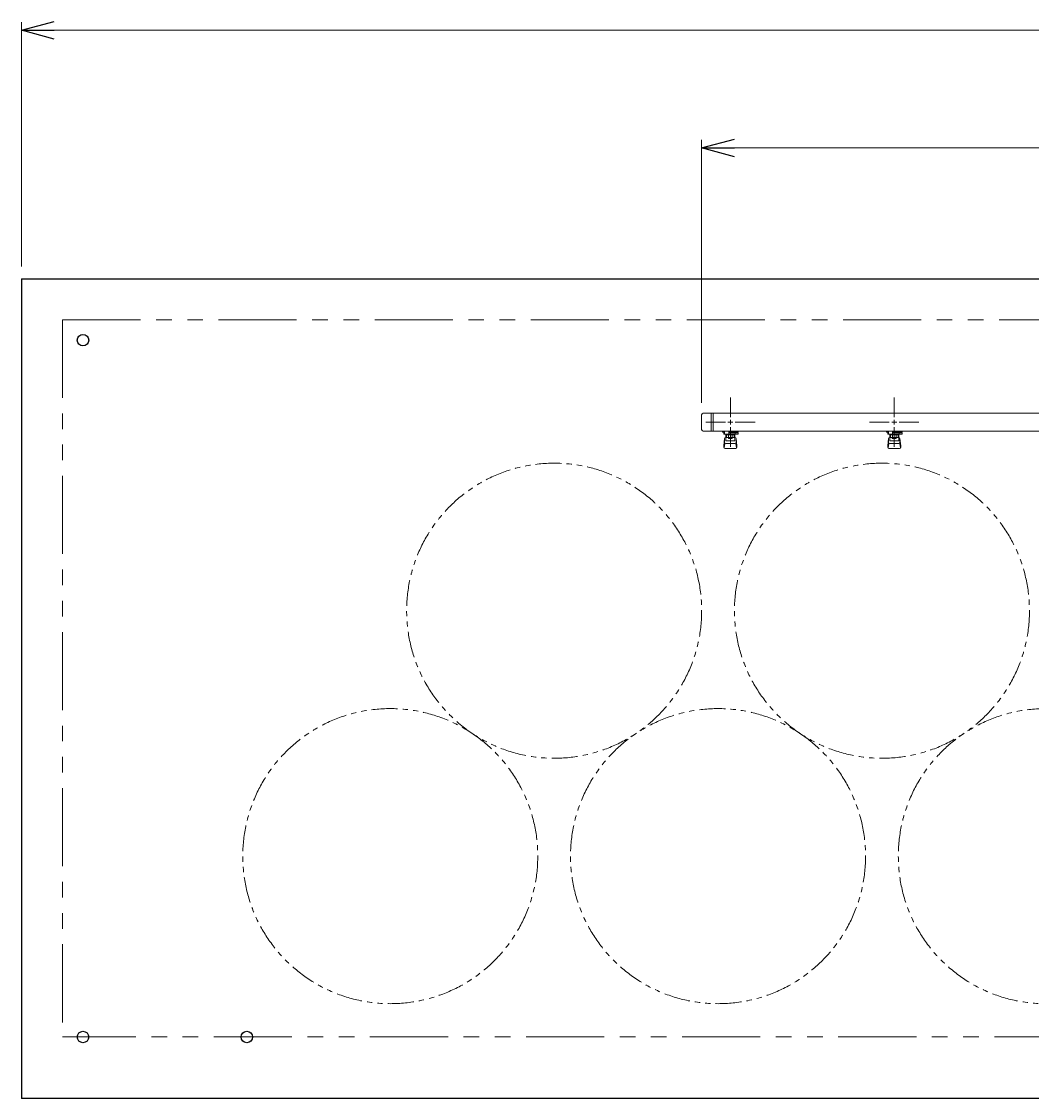
# Model space of a CAD drawing. Units: millimetres. Extents: x 4815 to 14317, y 6890 to 11048.
# Drawn here: x 6146 to 7379, y 9669 to 10983 of the extents above; entities that cross this region are included whole.
import ezdxf

# ---------------------------------------------------------------- set-up
doc = ezdxf.new("R2010")
doc.units = ezdxf.units.MM
doc.linetypes.add('PHANTOM', pattern=[63.5, 31.75, -6.35, 6.35, -6.35, 6.35, -6.35])
doc.linetypes.add('実線', pattern=[0])
doc.layers.add('2', color=7, linetype='Continuous')
doc.styles.get("Standard").update_dxf_attribs({"font": 'simplex.shx', "bigfont": 'bigfont.shx'})

msp = doc.modelspace()

# ---------------------------------------------------------------- linework, layer by layer
at = {"color": 0, "linetype": 'ByBlock', "lineweight": -2}
for p, q in [((6146.2, 10972.1), (6186.2, 10982.8)), ((6186.2, 10961.3), (6146.2, 10972.1)), ((6146.2, 10972.1), (6186.2, 10972.1)), ((6976.2, 10828.5), (7016.2, 10839.3)), ((7016.2, 10817.8), (6976.2, 10828.5)), ((6976.2, 10828.5), (7016.2, 10828.5))]:
    msp.add_line(p, q, dxfattribs=at)
at = {"linetype": '実線', "lineweight": 9, "ltscale": 0.001}
for p, q in [((6146.2, 10684), (6146.2, 10982.1)), ((6976.2, 10517.8), (6976.2, 10838.5))]:
    msp.add_line(p, q, dxfattribs=at)
at = {"color": 7, "linetype": '実線', "lineweight": 9, "ltscale": 0.001}
for p, q in [((6186.2, 10972.1), (14106.2, 10972.1)), ((7016.2, 10828.5), (13276.2, 10828.5))]:
    msp.add_line(p, q, dxfattribs=at)
at = {"color": 1, "linetype": 'Continuous', "lineweight": 25}
for p, q in [((6146.2, 10669), (14146.2, 10669)), ((6146.2, 10669), (6146.2, 9669)), ((14146.2, 9669), (6146.2, 9669))]:
    msp.add_line(p, q, dxfattribs=at)
at = {"color": 1, "linetype": 'PHANTOM', "lineweight": 9, "ltscale": 3}
for p, q in [((6196.2, 10619), (14096.2, 10619)), ((6196.2, 10619), (6196.2, 9744)), ((14096.2, 9744), (6196.2, 9744))]:
    msp.add_line(p, q, dxfattribs=at)
at = {"color": 3, "lineweight": 9}
for p, q in [((7011.2, 10500), (7011.2, 10524.1)), ((7211.2, 10500), (7211.2, 10524.1)), ((6976.2, 10502.8), (6976.2, 10485.1)), ((7891.2, 10504.8), (6978.2, 10504.8)), ((6987.9, 10504.8), (6987.9, 10483.1)), ((6990.2, 10504.8), (6990.2, 10483.1)), ((6981.1, 10494), (7005.2, 10494)), ((7011.2, 10463.8), (7011.2, 10488)), ((7017.2, 10494), (7041.4, 10494)), ((7181.1, 10494), (7205.2, 10494)), ((7211.2, 10463.8), (7211.2, 10488)), ((7217.2, 10494), (7241.4, 10494)), ((7891.2, 10483.1), (6978.2, 10483.1)), ((7001.7, 10482), (7001.7, 10483.1)), ((7004.2, 10482), (7001.7, 10482)), ((7004.2, 10481), (7003.2, 10481)), ((7003.2, 10479.4), (7003.2, 10481)), ((7020.8, 10479.4), (7003.2, 10479.4)), ((7003.2, 10465.1), (7004.2, 10474)), ((7004.2, 10479.4), (7004.2, 10483.1)), ((7004.2, 10469.6), (7004.2, 10473.9)), ((7004.3, 10483.1), (7018.1, 10483.1)), ((7004.3, 10483.1), (7018.1, 10483.1)), ((7005.7, 10471.1), (7005.7, 10479.4)), ((7005.7, 10475.4), (7005.7, 10475.4)), ((7005.7, 10471.1), (7016.7, 10471.1)), ((7006.6, 10475.2), (7006.6, 10479.4)), ((7015.8, 10478.4), (7006.6, 10478.4)), ((7015.8, 10475.2), (7006.6, 10475.2)), ((7008.8, 10474.2), (7008.8, 10475.2)), ((7013.6, 10474.2), (7008.8, 10474.2)), ((7008.9, 10475.2), (7008.9, 10478.4)), ((7009.2, 10483.1), (7009.2, 10479.4)), ((7009.2, 10483), (7010, 10482.5)), ((7020.7, 10482), (7009.2, 10482)), ((7020.8, 10481), (7009.2, 10481)), ((7012.4, 10482.5), (7013.4, 10483.1)), ((7013.5, 10475.2), (7013.5, 10478.4)), ((7013.6, 10474.2), (7013.6, 10475.2)), ((7015.8, 10475.2), (7015.8, 10479.4)), ((7016.7, 10471.1), (7016.7, 10479.4)), ((7016.7, 10475.4), (7016.7, 10475.4)), ((7017, 10481), (7017, 10482)), ((7017.2, 10482), (7017.2, 10483.1)), ((7017.2, 10481), (7017.2, 10479.4)), ((7019.2, 10465.1), (7018.2, 10474)), ((7018.2, 10469.6), (7018.2, 10473.9)), ((7020.7, 10482), (7020.7, 10483.1)), ((7020.8, 10481), (7020.8, 10479.4)), ((7201.7, 10482), (7201.7, 10483.1)), ((7204.2, 10482), (7201.7, 10482)), ((7204.2, 10481), (7203.2, 10481)), ((7203.2, 10479.4), (7203.2, 10481)), ((7220.8, 10479.4), (7203.2, 10479.4)), ((7203.2, 10465.1), (7204.2, 10474)), ((7204.2, 10479.4), (7204.2, 10483.1)), ((7204.2, 10469.6), (7204.2, 10473.9)), ((7204.3, 10483.1), (7218.1, 10483.1)), ((7205.7, 10471.1), (7205.7, 10479.4)), ((7205.7, 10475.4), (7205.7, 10475.4)), ((7205.7, 10471.1), (7216.7, 10471.1)), ((7206.6, 10475.2), (7206.6, 10479.4)), ((7215.8, 10478.4), (7206.6, 10478.4)), ((7215.8, 10475.2), (7206.6, 10475.2)), ((7208.8, 10474.2), (7208.8, 10475.2)), ((7213.6, 10474.2), (7208.8, 10474.2)), ((7208.9, 10475.2), (7208.9, 10478.4)), ((7209.2, 10483.1), (7209.2, 10479.4)), ((7209.2, 10483), (7210, 10482.5)), ((7220.7, 10482), (7209.2, 10482)), ((7220.8, 10481), (7209.2, 10481)), ((7212.4, 10482.5), (7213.4, 10483.1)), ((7213.5, 10475.2), (7213.5, 10478.4)), ((7213.6, 10474.2), (7213.6, 10475.2)), ((7215.8, 10475.2), (7215.8, 10479.4)), ((7216.7, 10471.1), (7216.7, 10479.4)), ((7216.7, 10475.4), (7216.7, 10475.4)), ((7217, 10481), (7217, 10482)), ((7217.2, 10482), (7217.2, 10483.1)), ((7217.2, 10481), (7217.2, 10479.4)), ((7219.2, 10465.1), (7218.2, 10474)), ((7218.2, 10469.6), (7218.2, 10473.9)), ((7220.7, 10482), (7220.7, 10483.1)), ((7220.8, 10481), (7220.8, 10479.4)), ((7003.2, 10463.5), (7003.2, 10465.1)), ((7003.7, 10462.9), (7004.6, 10468)), ((7004.7, 10462), (7017.7, 10462)), ((7005.7, 10468.1), (7016.7, 10468.1)), ((7018.7, 10462.9), (7017.9, 10468)), ((7019.2, 10463.5), (7019.2, 10465.1)), ((7203.2, 10463.5), (7203.2, 10465.1)), ((7203.7, 10462.9), (7204.6, 10468)), ((7204.7, 10462), (7217.7, 10462)), ((7205.7, 10468.1), (7216.7, 10468.1)), ((7218.7, 10462.9), (7217.9, 10468)), ((7219.2, 10463.5), (7219.2, 10465.1))]:
    msp.add_line(p, q, dxfattribs=at)
at = {"color": 3, "linetype": 'Continuous', "lineweight": 9}
for p, q in [((7008.2, 10494), (7014.2, 10494)), ((7011.2, 10491), (7011.2, 10497)), ((7208.2, 10494), (7214.2, 10494)), ((7211.2, 10491), (7211.2, 10497))]:
    msp.add_line(p, q, dxfattribs=at)
at = {"color": 1, "linetype": 'Continuous', "lineweight": 25}
for centre in [(6221.2, 10594), (6221.2, 9744), (6421.2, 9744)]:
    msp.add_circle(centre, 7, dxfattribs=at)
at = {"color": 7, "linetype": 'PHANTOM', "lineweight": 9}
for centre in [(6796.2, 10264), (7196.2, 10264), (6596.2, 9964.6), (6996.2, 9964.6), (7396.2, 9964.6)]:
    msp.add_circle(centre, 180, dxfattribs=at)
at = {"color": 3, "lineweight": 9}
for centre, radius, start, end in [((6978.2, 10502.8), 2, 90, 180), ((6978.2, 10485.1), 2, 180, 270), ((7005.7, 10473.9), 1.5, 90, 180), ((7011.2, 10494), 11.5, 264.0706, 275.9294), ((7016.7, 10473.9), 1.5, 0, 90), ((7205.7, 10473.9), 1.5, 90, 180), ((7211.2, 10494), 11.5, 264.0706, 275.9294), ((7216.7, 10473.9), 1.5, 0, 90), ((7004.7, 10463.5), 1.5, 180, 270), ((7005.7, 10469.6), 1.5, 180, 270), ((7016.7, 10469.6), 1.5, 270, 0), ((7017.7, 10463.5), 1.5, 270, 0), ((7204.7, 10463.5), 1.5, 180, 270), ((7205.7, 10469.6), 1.5, 180, 270), ((7216.7, 10469.6), 1.5, 270, 0), ((7217.7, 10463.5), 1.5, 270, 0)]:
    msp.add_arc(centre, radius, start, end, dxfattribs=at)

# ---------------------------------------------------------------- texts
at = {"layer": '2', "color": 3, "linetype": 'Continuous', "lineweight": 9, "insert": (7319.7, 10075.1), "char_height": 0.18, "attachment_point": 1, "rotation": 90}
msp.add_mtext('{\\fMS PGothic|b0|i0|c128|p50;\u3000}', dxfattribs=at)

doc.saveas('drawing.dxf')
